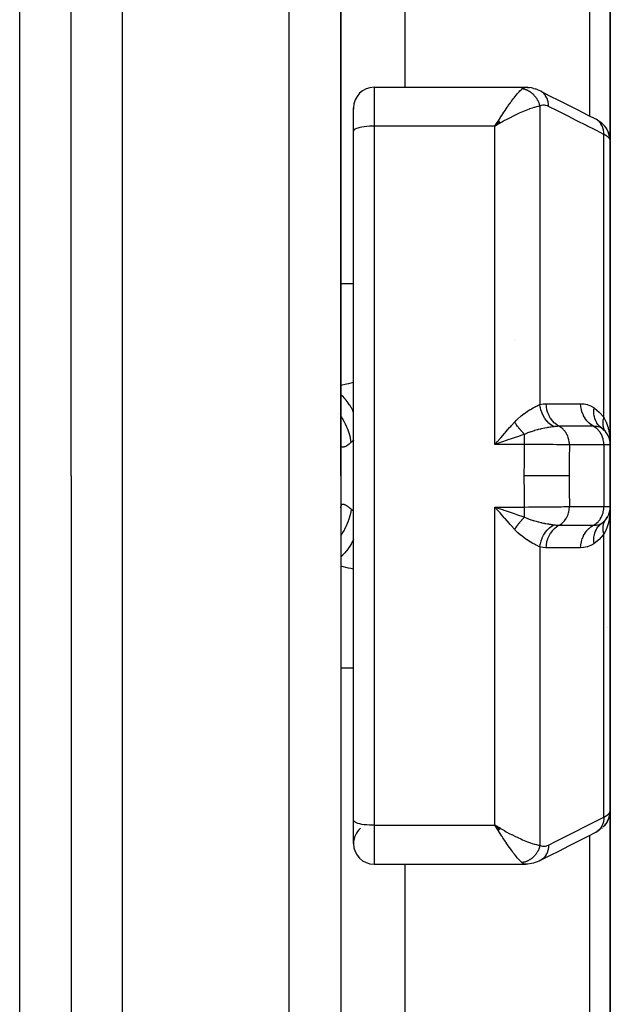
# Model space of a CAD drawing. Units: millimetres. Extents: x -247 to 411, y -265 to 265.
# Drawn here: x 26 to 49, y 180 to 218 of the extents above; entities that cross this region are included whole.
import ezdxf

# ---------------------------------------------------------------- set-up
doc = ezdxf.new("R2010")
doc.units = ezdxf.units.MM
doc.linetypes.add('DASHED', pattern=[9.652, 8.128, -1.524])
doc.layers.add('nevidi', color=4, linetype='DASHED')

msp = doc.modelspace()

# ---------------------------------------------------------------- linework, layer by layer
at = {"color": 2}
for p, q in [((28, 200.451), (28, 254.451)), ((28, 200.451), (28, 254.451)), ((38.5, 200.451), (38.5, 254.451)), ((38.5, 234.546), (38.5, 205.951)), ((49, 224.996), (49, 213.504)), ((49, 213.504), (49, 224.996)), ((41, 224.404), (41, 215.571)), ((39.8, 215.571), (45.711, 215.571)), ((45.792, 215.568), (45.723, 215.571)), ((45.792, 215.568), (45.852, 215.559)), ((46.012, 215.528), (46.078, 215.511)), ((46.155, 215.482), (46.078, 215.511)), ((46.145, 215.479), (46.139, 215.481)), ((46.155, 215.482), (46.219, 215.454)), ((39, 213.863), (39, 214.771)), ((39, 213.863), (39, 214.771)), ((39.001, 214.76), (39, 214.724)), ((44.642, 214.268), (44.509, 214.057)), ((44.645, 214.265), (44.509, 214.057)), ((44.648, 214.263), (44.509, 214.057)), ((44.651, 214.26), (44.509, 214.057)), ((44.653, 214.257), (44.509, 214.057)), ((44.656, 214.255), (44.509, 214.057)), ((44.659, 214.252), (44.509, 214.057)), ((44.662, 214.249), (44.509, 214.057)), ((44.665, 214.247), (44.509, 214.057)), ((44.668, 214.244), (44.509, 214.057)), ((48.557, 214.262), (48.63, 214.211)), ((39, 187.038), (39, 213.863)), ((39, 187.038), (39, 213.863)), ((44.67, 214.242), (44.509, 214.057)), ((44.673, 214.239), (44.509, 214.057)), ((44.676, 214.236), (44.509, 214.057)), ((44.679, 214.233), (44.509, 214.057)), ((44.682, 214.231), (44.509, 214.057)), ((44.684, 214.228), (44.509, 214.057)), ((44.687, 214.225), (44.509, 214.057)), ((44.69, 214.223), (44.509, 214.057)), ((44.693, 214.22), (44.509, 214.057)), ((44.696, 214.217), (44.509, 214.057)), ((44.698, 214.215), (44.509, 214.057)), ((44.701, 214.212), (44.509, 214.057)), ((44.704, 214.209), (44.509, 214.057)), ((44.707, 214.206), (44.509, 214.057)), ((44.71, 214.204), (44.509, 214.057)), ((44.712, 214.201), (44.509, 214.057)), ((44.715, 214.198), (44.509, 214.057)), ((44.718, 214.195), (44.509, 214.057)), ((44.721, 214.193), (44.509, 214.057)), ((44.724, 214.19), (44.509, 214.057)), ((44.726, 214.187), (44.509, 214.057)), ((44.61, 214.117), (44.584, 214.102)), ((48.672, 214.173), (48.63, 214.211)), ((48.83, 214), (48.798, 214.04)), ((48.896, 213.891), (48.879, 213.921)), ((48.896, 213.891), (48.935, 213.805)), ((48.946, 213.774), (48.935, 213.805)), ((48.995, 213.559), (48.992, 213.59)), ((49, 213.477), (49, 213.34)), ((49, 201.651), (49, 213.477)), ((49, 213.477), (49, 201.651)), ((49, 213.34), (49, 213.477)), ((38.5, 205.951), (38.5, 205.496)), ((38.5, 205.951), (38.5, 205.496)), ((38.5, 205.951), (38.5, 200.451)), ((48.592, 202.362), (48.59, 202.364)), ((48.745, 202.237), (48.752, 202.23)), ((48.883, 202.069), (48.893, 202.051)), ((48.927, 201.988), (48.934, 201.969)), ((44.61, 201.785), (44.705, 201.895)), ((48.968, 201.879), (48.971, 201.866)), ((48.994, 201.833), (48.999, 201.69)), ((49, 199.251), (49, 201.651)), ((49, 201.651), (49, 199.251)), ((28, 200.451), (28, 146.451)), ((28, 200.451), (28, 146.451)), ((38.5, 200.451), (38.5, 146.451)), ((38.5, 200.451), (38.5, 194.95)), ((44.626, 199.192), (44.803, 199.13)), ((45, 199.05), (45, 199.051)), ((45, 198.966), (45, 198.967)), ((48.993, 199.146), (48.993, 199.142)), ((49, 187.424), (49, 199.251)), ((49, 199.251), (49, 187.424)), ((48.82, 198.743), (48.834, 198.763)), ((48.844, 198.776), (48.883, 198.832)), ((48.893, 198.85), (48.883, 198.832)), ((49, 198.04), (49, 198.413)), ((38.5, 195.405), (38.5, 194.95)), ((38.5, 195.405), (38.5, 194.95)), ((38.5, 194.95), (38.5, 166.355)), ((39, 186.13), (39, 187.038)), ((49, 187.399), (49, 175.905)), ((49, 175.905), (49, 187.399)), ((44.726, 186.714), (44.509, 186.844)), ((44.724, 186.711), (44.509, 186.844)), ((44.721, 186.708), (44.509, 186.844)), ((44.718, 186.706), (44.509, 186.844)), ((44.715, 186.703), (44.509, 186.844)), ((44.712, 186.7), (44.509, 186.844)), ((44.71, 186.697), (44.509, 186.844)), ((44.707, 186.695), (44.509, 186.844)), ((44.704, 186.692), (44.509, 186.844)), ((44.701, 186.689), (44.509, 186.844)), ((44.698, 186.687), (44.509, 186.844)), ((44.696, 186.684), (44.509, 186.844)), ((44.693, 186.681), (44.509, 186.844)), ((44.69, 186.678), (44.509, 186.844)), ((44.687, 186.676), (44.509, 186.844)), ((44.684, 186.673), (44.509, 186.844)), ((44.682, 186.67), (44.509, 186.844)), ((44.679, 186.668), (44.509, 186.844)), ((44.676, 186.665), (44.509, 186.844)), ((44.673, 186.662), (44.509, 186.844)), ((44.67, 186.66), (44.509, 186.844)), ((44.668, 186.657), (44.509, 186.844)), ((44.665, 186.654), (44.509, 186.844)), ((44.662, 186.652), (44.509, 186.844)), ((44.659, 186.649), (44.509, 186.844)), ((44.656, 186.646), (44.509, 186.844)), ((44.653, 186.644), (44.509, 186.844)), ((44.651, 186.641), (44.509, 186.844)), ((44.648, 186.638), (44.509, 186.844)), ((44.645, 186.636), (44.509, 186.844)), ((44.642, 186.633), (44.509, 186.844)), ((44.625, 186.656), (44.554, 186.77)), ((48.557, 186.64), (48.577, 186.654)), ((48.672, 186.728), (48.692, 186.746)), ((48.448, 186.572), (48.506, 186.605)), ((39.8, 185.33), (45.711, 185.33)), ((39.8, 185.33), (45.711, 185.33)), ((41, 185.33), (41, 176.497)), ((45.724, 185.33), (45.711, 185.33))]:
    msp.add_line(p, q, dxfattribs=at)
for points in [[(45.711, 215.571), (45.715, 215.571), (45.723, 215.571), (45.773, 215.562), (45.781, 215.559)], [(46.012, 215.528), (45.933, 215.549), (45.852, 215.559)], [(46.293, 215.417), (46.289, 215.42), (46.224, 215.452), (46.219, 215.454), (46.214, 215.456)], [(46.298, 215.415), (46.637, 215.244), (47.004, 215.058), (47.371, 214.873), (47.738, 214.687), (48.105, 214.502), (48.448, 214.329)], [(44.509, 214.057), (44.57, 214.158), (44.595, 214.197), (44.64, 214.269)], [(48.557, 214.262), (48.506, 214.296), (48.448, 214.329)], [(48.672, 214.173), (48.739, 214.111), (48.798, 214.04)], [(48.879, 213.921), (48.878, 213.924), (48.832, 213.997), (48.83, 214)], [(48.946, 213.774), (48.975, 213.684), (48.992, 213.59)], [(49, 213.477), (48.996, 213.556), (48.995, 213.559)], [(48.665, 202.301), (48.599, 202.356), (48.596, 202.358)], [(48.834, 202.138), (48.821, 202.157), (48.82, 202.158)], [(44.803, 201.771), (44.754, 201.754), (44.625, 201.709), (44.509, 201.668)], [(48.99, 201.786), (48.991, 201.779), (48.991, 201.772), (48.992, 201.765)], [(44.705, 199.006), (44.674, 199.042), (44.61, 199.116), (44.509, 199.233)], [(48.948, 198.966), (48.971, 199.035), (48.968, 199.022)], [(48.972, 199.044), (48.992, 199.136), (48.991, 199.129), (48.991, 199.122), (48.99, 199.115)], [(48.978, 199.066), (48.993, 199.142), (48.992, 199.136)], [(49, 187.424), (48.995, 187.342), (48.995, 187.339), (48.993, 187.32)], [(48.879, 186.98), (48.896, 187.01), (48.935, 187.096), (48.946, 187.127), (48.975, 187.218), (48.992, 187.311), (48.995, 187.342)], [(48.979, 187.247), (48.978, 187.244), (48.971, 187.218)], [(44.509, 186.844), (44.61, 186.784), (44.653, 186.759), (44.711, 186.726), (44.728, 186.716)], [(48.77, 186.828), (48.767, 186.826), (48.722, 186.783)], [(48.739, 186.79), (48.798, 186.861), (48.83, 186.901)], [(48.879, 186.98), (48.877, 186.976), (48.831, 186.903), (48.83, 186.901), (48.827, 186.897), (48.772, 186.831)], [(48.448, 186.572), (48.105, 186.399), (47.738, 186.214), (47.371, 186.028), (47.004, 185.843), (46.637, 185.657), (46.293, 185.484)], [(46.219, 185.447), (46.156, 185.419), (46.078, 185.39), (46.013, 185.373), (45.934, 185.352), (45.793, 185.334), (45.724, 185.33)], [(46.293, 185.484), (46.289, 185.481), (46.224, 185.449), (46.219, 185.447)]]:
    msp.add_lwpolyline(points, dxfattribs=at)
for centre, start, end in [((39.8, 214.771), 90, 180), ((45.8, 205.151), 131.6612, 131.7319), ((48.2, 201.651), 0, 54.4592), ((48.2, 201.651), 46.4127, 52.2982), ((48.2, 201.651), 44.9498, 45.1372), ((48.2, 199.251), 305.5408, 0), ((48.2, 199.251), 337.6439, 343.518), ((48.2, 199.251), 345.1595, 352.5084), ((48.2, 199.251), 322.4277, 329.963), ((48.2, 194.151), 28.2238, 28.3269), ((39.8, 186.13), 131.3684, 179.2023), ((39.8, 186.13), 180, 270), ((39.8, 186.13), 180, 270)]:
    msp.add_arc(centre, 0.8, start, end, dxfattribs=at)
at = {"layer": 'nevidi', "color": 7, "linetype": 'Continuous'}
for p, q in [((30, 200.451), (30, 256.451)), ((36.5, 200.451), (36.5, 256.451)), ((26, 200.451), (26, 248.451)), ((48.2, 214.454), (48.2, 224.309)), ((39.8, 215.571), (39.8, 214.057)), ((46.26, 214.835), (46.26, 203.224)), ((39.8, 214.057), (39.8, 186.844)), ((44.509, 214.057), (39.8, 214.057)), ((44.584, 214.102), (44.509, 214.057)), ((44.509, 201.668), (44.509, 214.057)), ((48.751, 202.726), (48.751, 213.737)), ((38.5, 207.927), (39, 207.927)), ((38.429, 202.884), (38.428, 202.885)), ((48.5, 202.369), (48.5, 202.37)), ((48.596, 202.358), (48.592, 202.362)), ((45.658, 201.668), (44.509, 201.668)), ((48.751, 201.651), (47.409, 201.651)), ((49, 201.651), (48.751, 201.651)), ((48.751, 201.651), (48.751, 199.251)), ((26, 152.451), (26, 200.451)), ((30, 144.451), (30, 200.451)), ((36.5, 144.451), (36.5, 200.451)), ((44.509, 199.233), (45.658, 199.233)), ((44.509, 186.844), (44.509, 199.233)), ((44.75, 198.987), (44.75, 198.988)), ((47.409, 199.251), (48.751, 199.251)), ((48.751, 199.251), (49, 199.251)), ((48.751, 187.164), (48.751, 198.175)), ((46.26, 197.678), (46.26, 186.066)), ((38.5, 192.974), (39, 192.974)), ((48.917, 187.061), (48.88, 186.982)), ((39.8, 186.844), (39.8, 185.33)), ((39.8, 186.844), (44.509, 186.844)), ((44.554, 186.77), (44.509, 186.844)), ((48.2, 176.592), (48.2, 186.447))]:
    msp.add_line(p, q, dxfattribs=at)
for points in [[(44.64, 214.269), (44.72, 214.396), (44.727, 214.406), (44.772, 214.475), (44.858, 214.606), (44.867, 214.621), (44.902, 214.672), (44.985, 214.795), (45.008, 214.828), (45.028, 214.857), (45.109, 214.971), (45.141, 215.015), (45.151, 215.028), (45.229, 215.133), (45.264, 215.179), (45.269, 215.184), (45.342, 215.276), (45.376, 215.318), (45.379, 215.321), (45.446, 215.398), (45.474, 215.427), (45.479, 215.433), (45.538, 215.491), (45.556, 215.507), (45.559, 215.509)], [(45.559, 215.509), (45.602, 215.54), (45.61, 215.545), (45.632, 215.555), (45.658, 215.564), (45.666, 215.566), (45.711, 215.571)], [(46.26, 214.835), (46.255, 214.854), (46.255, 214.857), (46.247, 214.886), (46.246, 214.889), (46.241, 214.904), (46.24, 214.909), (46.237, 214.919), (46.236, 214.922), (46.226, 214.951), (46.224, 214.954), (46.213, 214.982), (46.213, 214.983), (46.212, 214.985), (46.211, 214.988), (46.2, 215.013), (46.198, 215.016), (46.185, 215.044), (46.184, 215.047), (46.178, 215.059), (46.175, 215.063), (46.169, 215.074), (46.168, 215.077), (46.152, 215.104), (46.151, 215.107), (46.136, 215.131), (46.135, 215.133), (46.133, 215.135), (46.133, 215.136), (46.116, 215.161), (46.114, 215.163), (46.096, 215.188), (46.094, 215.191), (46.087, 215.199), (46.084, 215.203), (46.075, 215.215), (46.073, 215.217), (46.053, 215.24), (46.051, 215.243), (46.033, 215.262), (46.03, 215.265), (46.03, 215.266), (46.028, 215.267), (46.007, 215.289), (46.004, 215.291), (45.982, 215.312), (45.98, 215.314), (45.974, 215.319), (45.97, 215.322), (45.957, 215.333), (45.955, 215.335), (45.931, 215.354), (45.929, 215.356), (45.91, 215.37), (45.906, 215.373), (45.905, 215.374), (45.902, 215.375), (45.877, 215.392), (45.875, 215.394), (45.849, 215.409), (45.847, 215.411), (45.842, 215.413), (45.838, 215.416), (45.821, 215.425), (45.818, 215.426), (45.792, 215.44), (45.79, 215.441), (45.772, 215.449), (45.767, 215.451), (45.763, 215.453), (45.76, 215.454), (45.734, 215.465), (45.731, 215.466), (45.704, 215.476), (45.701, 215.477), (45.698, 215.478), (45.694, 215.48), (45.674, 215.486), (45.671, 215.487), (45.643, 215.494), (45.64, 215.495), (45.624, 215.499), (45.619, 215.5), (45.613, 215.501), (45.61, 215.501), (45.582, 215.506), (45.579, 215.507), (45.559, 215.509)], [(46.362, 215.369), (46.357, 215.373), (46.298, 215.414)], [(46.597, 214.826), (46.594, 214.901), (46.593, 214.907), (46.592, 214.913), (46.58, 214.993), (46.579, 214.999), (46.578, 215.004), (46.556, 215.081), (46.554, 215.086), (46.552, 215.092), (46.522, 215.163), (46.52, 215.168), (46.517, 215.173), (46.479, 215.239), (46.476, 215.244), (46.473, 215.248), (46.427, 215.307), (46.423, 215.311), (46.419, 215.315), (46.366, 215.366)], [(46.26, 214.835), (46.208, 214.828), (46.179, 214.822), (46.127, 214.811), (46.048, 214.79), (46.018, 214.782), (45.959, 214.763), (45.857, 214.728), (45.84, 214.722), (45.775, 214.698), (45.648, 214.647), (45.641, 214.644), (45.579, 214.617), (45.446, 214.558), (45.404, 214.538), (45.375, 214.525), (45.237, 214.458), (45.164, 214.421), (45.15, 214.414), (45.023, 214.347), (44.947, 214.307), (44.883, 214.272), (44.804, 214.228), (44.728, 214.185), (44.711, 214.175), (44.61, 214.117)], [(46.597, 214.826), (46.549, 214.847), (46.541, 214.85), (46.49, 214.865), (46.481, 214.866), (46.431, 214.873), (46.423, 214.873), (46.374, 214.871), (46.366, 214.87), (46.318, 214.859), (46.31, 214.857), (46.264, 214.837), (46.26, 214.835)], [(48.751, 213.737), (48.459, 213.885), (48.408, 213.91), (48.092, 214.07), (48.041, 214.096), (47.725, 214.255), (47.674, 214.281), (47.358, 214.441), (47.307, 214.467), (46.991, 214.626), (46.94, 214.652), (46.625, 214.812), (46.597, 214.826)], [(48.751, 213.737), (48.748, 213.812), (48.748, 213.818), (48.747, 213.822), (48.735, 213.904), (48.733, 213.91), (48.732, 213.914), (48.711, 213.992), (48.709, 213.997), (48.707, 214.001), (48.677, 214.074), (48.674, 214.08), (48.673, 214.083), (48.633, 214.15), (48.63, 214.155), (48.628, 214.158), (48.581, 214.218), (48.577, 214.223), (48.575, 214.225), (48.52, 214.277), (48.516, 214.281), (48.513, 214.283), (48.452, 214.326), (48.448, 214.329)], [(39.8, 214.057), (39.725, 214.056), (39.619, 214.052), (39.516, 214.044), (39.419, 214.034), (39.328, 214.02), (39.246, 214.003), (39.174, 213.984), (39.113, 213.962), (39.064, 213.939), (39.029, 213.914), (39.007, 213.889), (39, 213.863)], [(48.917, 213.839), (48.881, 213.918), (48.879, 213.921)], [(48.967, 213.573), (48.938, 213.609), (48.932, 213.615), (48.927, 213.62), (48.891, 213.651), (48.883, 213.657), (48.837, 213.689), (48.831, 213.693), (48.822, 213.699), (48.759, 213.733), (48.751, 213.737)], [(48.967, 213.573), (48.963, 213.65), (48.962, 213.654), (48.962, 213.657), (48.947, 213.743), (48.946, 213.747), (48.945, 213.75), (48.919, 213.833)], [(49, 213.477), (48.997, 213.504), (48.996, 213.508), (48.987, 213.536), (48.985, 213.541), (48.982, 213.548), (48.969, 213.569), (48.967, 213.573)], [(38.5, 203.97), (38.732, 204.027), (38.812, 204.046), (39, 204.093)], [(39, 202.938), (38.977, 202.983), (38.973, 202.992), (38.915, 203.095), (38.911, 203.102), (38.853, 203.196), (38.847, 203.204), (38.796, 203.28), (38.791, 203.287), (38.715, 203.388), (38.709, 203.395), (38.667, 203.446), (38.661, 203.452), (38.566, 203.555), (38.56, 203.561), (38.529, 203.591), (38.524, 203.596), (38.5, 203.616)], [(45.275, 202.54), (45.276, 202.541), (45.35, 202.619), (45.39, 202.658), (45.403, 202.67), (45.404, 202.671), (45.518, 202.77), (45.53, 202.78), (45.642, 202.867), (45.643, 202.867), (45.654, 202.876), (45.764, 202.952), (45.775, 202.959), (45.857, 203.011), (45.881, 203.025), (45.892, 203.032), (45.991, 203.089), (46.001, 203.095), (46.048, 203.12), (46.092, 203.143), (46.102, 203.148), (46.185, 203.189), (46.193, 203.193), (46.208, 203.2), (46.26, 203.224)], [(46.26, 203.224), (46.269, 203.226), (46.381, 203.248), (46.393, 203.249), (46.503, 203.255)], [(46.8, 202.36), (46.714, 202.414), (46.712, 202.415), (46.702, 202.422), (46.622, 202.486), (46.62, 202.488), (46.612, 202.495), (46.538, 202.569), (46.537, 202.571), (46.529, 202.58), (46.463, 202.663), (46.462, 202.665), (46.455, 202.675), (46.399, 202.766), (46.398, 202.768), (46.392, 202.779), (46.345, 202.876), (46.344, 202.878), (46.34, 202.889), (46.304, 202.992), (46.303, 202.994), (46.3, 203.006), (46.275, 203.111), (46.274, 203.114), (46.272, 203.125), (46.26, 203.224)], [(47.006, 202.375), (46.923, 202.426), (46.919, 202.429), (46.917, 202.43), (46.833, 202.498), (46.829, 202.501), (46.827, 202.503), (46.751, 202.583), (46.748, 202.586), (46.746, 202.588), (46.679, 202.678), (46.677, 202.682), (46.675, 202.684), (46.619, 202.783), (46.616, 202.787), (46.615, 202.789), (46.57, 202.895), (46.568, 202.9), (46.567, 202.903), (46.534, 203.014), (46.533, 203.019), (46.532, 203.022), (46.512, 203.137), (46.511, 203.142), (46.511, 203.145), (46.503, 203.255)], [(46.503, 203.255), (46.522, 203.255), (46.831, 203.255), (46.865, 203.255), (47.174, 203.255), (47.207, 203.255), (47.516, 203.255), (47.549, 203.255), (47.843, 203.255)], [(48.348, 202.375), (48.264, 202.426), (48.26, 202.429), (48.256, 202.432), (48.174, 202.498), (48.17, 202.502), (48.167, 202.505), (48.092, 202.582), (48.089, 202.586), (48.086, 202.59), (48.021, 202.677), (48.018, 202.682), (48.015, 202.686), (47.96, 202.782), (47.957, 202.787), (47.955, 202.792), (47.911, 202.895), (47.909, 202.9), (47.908, 202.905), (47.875, 203.013), (47.874, 203.019), (47.873, 203.024), (47.852, 203.136), (47.852, 203.142), (47.851, 203.147), (47.843, 203.255)], [(47.843, 203.255), (47.851, 203.255), (47.974, 203.246), (47.987, 203.244), (48.109, 203.217), (48.122, 203.213), (48.244, 203.165), (48.256, 203.159), (48.371, 203.09)], [(38.913, 201.757), (38.885, 201.903), (38.877, 201.937), (38.867, 201.977), (38.864, 201.987), (38.829, 202.111), (38.818, 202.144), (38.792, 202.219), (38.788, 202.23), (38.755, 202.313), (38.742, 202.345), (38.692, 202.454), (38.688, 202.464), (38.665, 202.509), (38.649, 202.54), (38.571, 202.677), (38.565, 202.686), (38.559, 202.696), (38.541, 202.725), (38.5, 202.783)], [(48.59, 202.364), (48.534, 202.425), (48.531, 202.428), (48.52, 202.442), (48.519, 202.444), (48.478, 202.503), (48.476, 202.507), (48.461, 202.533), (48.459, 202.535), (48.432, 202.59), (48.43, 202.594), (48.414, 202.633), (48.413, 202.636), (48.397, 202.683), (48.396, 202.687), (48.382, 202.742), (48.381, 202.745), (48.374, 202.782), (48.373, 202.787), (48.364, 202.857), (48.364, 202.86), (48.362, 202.886), (48.361, 202.891), (48.36, 202.976), (48.361, 202.979), (48.361, 202.993), (48.361, 202.997), (48.371, 203.09)], [(48.371, 203.09), (48.384, 203.081), (48.566, 202.931), (48.583, 202.915), (48.751, 202.726)], [(44.705, 201.895), (44.737, 201.932), (44.883, 202.1), (44.899, 202.118), (44.929, 202.153), (45.091, 202.336), (45.122, 202.371), (45.15, 202.402), (45.275, 202.54)], [(45.658, 202.061), (45.634, 202.085), (45.633, 202.086), (45.62, 202.1), (45.616, 202.104), (45.607, 202.114), (45.605, 202.115), (45.579, 202.144), (45.578, 202.145), (45.574, 202.149), (45.57, 202.154), (45.551, 202.174), (45.55, 202.176), (45.528, 202.201), (45.524, 202.206), (45.524, 202.206), (45.523, 202.207), (45.497, 202.238), (45.496, 202.239), (45.483, 202.255), (45.479, 202.26), (45.47, 202.27), (45.469, 202.272), (45.443, 202.304), (45.442, 202.305), (45.438, 202.31), (45.434, 202.315), (45.417, 202.337), (45.416, 202.339), (45.395, 202.366), (45.391, 202.371), (45.391, 202.371), (45.39, 202.373), (45.366, 202.406), (45.365, 202.407), (45.353, 202.424), (45.35, 202.429), (45.341, 202.441), (45.34, 202.442), (45.317, 202.476), (45.316, 202.477), (45.313, 202.482), (45.309, 202.487), (45.294, 202.511), (45.293, 202.512), (45.275, 202.54)], [(47.006, 202.375), (46.999, 202.375), (46.939, 202.373), (46.927, 202.373), (46.906, 202.371), (46.896, 202.371), (46.857, 202.367), (46.827, 202.364), (46.8, 202.36)], [(48.348, 202.375), (48.329, 202.375), (48.02, 202.375), (47.987, 202.375), (47.677, 202.375), (47.644, 202.375), (47.335, 202.375), (47.302, 202.375), (47.006, 202.375)], [(47.409, 201.651), (47.408, 201.685), (47.405, 201.731), (47.404, 201.743), (47.398, 201.789), (47.391, 201.832), (47.388, 201.844), (47.377, 201.891), (47.365, 201.93), (47.361, 201.942), (47.344, 201.988), (47.328, 202.024), (47.323, 202.035), (47.3, 202.08), (47.281, 202.112), (47.275, 202.122), (47.246, 202.164), (47.224, 202.192), (47.217, 202.2), (47.182, 202.24), (47.16, 202.262), (47.151, 202.27), (47.111, 202.305), (47.087, 202.324), (47.078, 202.33), (47.033, 202.36), (47.009, 202.374), (47.006, 202.375)], [(48.665, 202.301), (48.662, 202.304), (48.605, 202.335), (48.598, 202.338), (48.588, 202.342), (48.585, 202.343), (48.531, 202.358), (48.523, 202.36), (48.506, 202.363), (48.444, 202.371), (48.435, 202.372), (48.417, 202.373), (48.348, 202.375)], [(48.751, 201.651), (48.75, 201.685), (48.745, 201.755), (48.74, 201.789), (48.727, 201.857), (48.719, 201.891), (48.698, 201.956), (48.686, 201.988), (48.657, 202.05), (48.642, 202.08), (48.607, 202.137), (48.588, 202.164), (48.546, 202.216), (48.524, 202.24), (48.478, 202.285), (48.453, 202.305), (48.402, 202.343), (48.375, 202.36), (48.348, 202.375)], [(48.817, 202.161), (48.803, 202.183), (48.803, 202.184), (48.797, 202.194), (48.796, 202.195), (48.788, 202.209), (48.787, 202.211), (48.774, 202.237), (48.773, 202.239), (48.764, 202.26), (48.763, 202.262), (48.761, 202.266), (48.761, 202.267), (48.75, 202.295), (48.75, 202.297), (48.741, 202.326), (48.74, 202.327), (48.739, 202.331), (48.739, 202.333), (48.733, 202.357), (48.733, 202.358), (48.727, 202.388), (48.726, 202.39), (48.724, 202.406), (48.724, 202.408), (48.722, 202.421), (48.722, 202.423), (48.719, 202.454), (48.719, 202.456), (48.718, 202.485), (48.718, 202.487), (48.718, 202.487), (48.718, 202.489), (48.718, 202.521), (48.718, 202.523), (48.72, 202.556), (48.72, 202.558), (48.72, 202.566), (48.721, 202.568), (48.723, 202.591), (48.723, 202.593), (48.728, 202.626), (48.728, 202.628), (48.732, 202.649), (48.733, 202.651), (48.735, 202.661), (48.735, 202.663), (48.743, 202.696), (48.743, 202.698), (48.751, 202.726)], [(48.751, 202.726), (48.766, 202.697), (48.836, 202.541), (48.839, 202.535), (48.845, 202.52), (48.855, 202.493), (48.91, 202.324), (48.922, 202.28), (48.927, 202.26), (48.96, 202.105), (48.968, 202.06), (48.982, 201.96), (48.99, 201.879)], [(45.658, 202.061), (45.623, 202.05), (45.55, 202.026), (45.383, 201.97), (45.337, 201.954), (45.25, 201.925), (45.094, 201.871), (45.047, 201.855), (44.94, 201.818), (44.803, 201.771)], [(46.8, 202.36), (46.768, 202.356), (46.7, 202.346), (46.697, 202.346), (46.689, 202.345), (46.668, 202.341), (46.609, 202.332), (46.581, 202.327), (46.569, 202.325), (46.556, 202.323), (46.524, 202.317), (46.455, 202.304), (46.443, 202.302), (46.433, 202.3), (46.323, 202.277), (46.31, 202.274), (46.31, 202.274), (46.297, 202.271), (46.283, 202.268), (46.187, 202.244), (46.174, 202.241), (46.149, 202.235), (46.051, 202.207), (46.047, 202.206), (46.037, 202.203), (45.99, 202.189), (45.914, 202.164), (45.9, 202.16), (45.824, 202.132), (45.819, 202.13), (45.818, 202.13), (45.778, 202.114), (45.765, 202.109), (45.658, 202.061)], [(45.658, 201.668), (45.658, 201.67), (45.658, 201.709), (45.658, 201.759), (45.658, 201.771), (45.658, 201.818), (45.658, 201.858), (45.658, 201.87), (45.658, 201.925), (45.658, 201.954), (45.658, 201.965), (45.658, 202.026), (45.658, 202.045), (45.658, 202.056), (45.658, 202.061)], [(38.913, 201.757), (38.877, 201.726), (38.87, 201.72), (38.827, 201.684), (38.82, 201.679), (38.796, 201.66), (38.78, 201.648), (38.774, 201.643), (38.736, 201.617), (38.731, 201.613), (38.696, 201.592), (38.691, 201.589), (38.668, 201.578), (38.659, 201.574), (38.654, 201.572), (38.626, 201.562), (38.621, 201.561), (38.596, 201.557), (38.592, 201.557), (38.575, 201.559), (38.57, 201.56), (38.567, 201.561), (38.549, 201.57), (38.546, 201.572), (38.531, 201.589), (38.529, 201.592), (38.519, 201.611), (38.517, 201.615), (38.516, 201.619), (38.508, 201.649), (38.507, 201.655), (38.502, 201.692), (38.501, 201.699)], [(39, 201.829), (38.998, 201.827), (38.956, 201.793), (38.919, 201.762), (38.913, 201.757)], [(44.509, 201.668), (44.54, 201.704), (44.61, 201.785)], [(45.651, 200.451), (45.652, 201.017), (45.652, 201.072), (45.658, 201.653), (45.658, 201.668)], [(47.409, 201.651), (47.328, 201.652), (47.318, 201.652), (47.28, 201.653), (47.275, 201.653), (47.211, 201.654), (47.199, 201.654), (47.107, 201.656), (47.101, 201.656), (47.08, 201.656), (47.066, 201.656), (46.933, 201.658), (46.918, 201.658), (46.907, 201.658), (46.899, 201.658), (46.774, 201.66), (46.758, 201.66), (46.685, 201.661), (46.675, 201.661), (46.605, 201.661), (46.588, 201.662), (46.444, 201.663), (46.432, 201.663), (46.426, 201.663), (46.408, 201.663), (46.239, 201.664), (46.22, 201.665), (46.188, 201.665), (46.173, 201.665), (46.047, 201.666), (46.028, 201.666), (45.922, 201.667), (45.906, 201.667), (45.852, 201.667), (45.833, 201.667), (45.658, 201.668)], [(47.409, 201.651), (47.404, 201.103), (47.404, 201.05), (47.402, 200.49), (47.402, 200.451)], [(47.402, 200.451), (47.272, 200.451), (47.268, 200.451), (47.265, 200.451), (47.097, 200.451), (47.093, 200.451), (47.089, 200.451), (46.896, 200.451), (46.892, 200.451), (46.887, 200.451), (46.673, 200.451), (46.667, 200.451), (46.662, 200.451), (46.429, 200.451), (46.424, 200.451), (46.419, 200.451), (46.172, 200.451), (46.166, 200.451), (46.16, 200.451), (45.905, 200.451), (45.899, 200.451), (45.893, 200.451), (45.651, 200.451)], [(45.658, 199.233), (45.653, 199.774), (45.652, 199.829), (45.651, 200.41), (45.651, 200.451)], [(47.402, 200.451), (47.403, 199.904), (47.404, 199.851), (47.409, 199.291), (47.409, 199.251)], [(38.501, 199.195), (38.501, 199.202), (38.506, 199.24), (38.506, 199.246), (38.514, 199.277), (38.516, 199.281), (38.519, 199.29), (38.526, 199.305), (38.529, 199.309), (38.543, 199.326), (38.546, 199.328), (38.564, 199.339), (38.567, 199.34), (38.575, 199.342), (38.588, 199.344), (38.592, 199.344), (38.617, 199.341), (38.621, 199.34), (38.649, 199.332), (38.654, 199.33), (38.668, 199.323), (38.685, 199.315), (38.69, 199.312), (38.724, 199.292), (38.73, 199.288), (38.767, 199.263), (38.773, 199.258), (38.796, 199.241), (38.813, 199.228), (38.82, 199.223), (38.862, 199.188), (38.869, 199.182), (38.913, 199.144)], [(38.913, 199.144), (38.913, 199.14), (38.877, 198.964), (38.87, 198.937), (38.869, 198.931), (38.868, 198.926), (38.818, 198.757), (38.807, 198.725), (38.796, 198.694), (38.792, 198.683), (38.742, 198.556), (38.728, 198.524), (38.698, 198.459), (38.693, 198.449), (38.649, 198.361), (38.633, 198.331), (38.577, 198.235), (38.572, 198.226), (38.541, 198.176), (38.522, 198.148), (38.5, 198.116)], [(38.913, 199.144), (38.956, 199.108), (38.987, 199.083), (38.998, 199.074), (39, 199.073)], [(44.509, 199.233), (44.557, 199.216), (44.626, 199.192)], [(45.275, 198.361), (45.252, 198.385), (45.15, 198.499), (45.092, 198.564), (45.061, 198.598), (44.899, 198.782), (44.883, 198.801), (44.868, 198.818), (44.705, 199.006)], [(44.803, 199.13), (44.851, 199.114), (44.94, 199.083), (45.095, 199.03), (45.141, 199.014), (45.25, 198.976), (45.383, 198.931), (45.429, 198.916), (45.55, 198.875), (45.658, 198.84)], [(45.658, 199.233), (45.814, 199.234), (45.833, 199.234), (45.89, 199.234), (45.906, 199.234), (46.009, 199.235), (46.028, 199.235), (46.159, 199.236), (46.173, 199.236), (46.202, 199.236), (46.22, 199.236), (46.39, 199.238), (46.408, 199.238), (46.419, 199.238), (46.432, 199.238), (46.57, 199.239), (46.588, 199.24), (46.664, 199.24), (46.675, 199.24), (46.742, 199.241), (46.758, 199.241), (46.89, 199.243), (46.899, 199.243), (46.903, 199.243), (46.918, 199.243), (47.052, 199.245), (47.066, 199.245), (47.094, 199.245), (47.101, 199.245), (47.187, 199.247), (47.199, 199.247), (47.271, 199.248), (47.275, 199.248), (47.307, 199.249), (47.318, 199.249), (47.409, 199.251)], [(45.658, 198.84), (45.658, 198.856), (45.658, 198.866), (45.658, 198.875), (45.658, 198.947), (45.658, 198.958), (45.658, 198.976), (45.658, 199.043), (45.658, 199.054), (45.658, 199.083), (45.658, 199.142), (45.658, 199.154), (45.658, 199.192), (45.658, 199.233)], [(47.006, 198.526), (47.033, 198.541), (47.069, 198.565), (47.078, 198.571), (47.111, 198.596), (47.143, 198.623), (47.151, 198.631), (47.182, 198.661), (47.21, 198.692), (47.217, 198.701), (47.246, 198.737), (47.268, 198.77), (47.275, 198.779), (47.3, 198.821), (47.318, 198.855), (47.323, 198.866), (47.344, 198.913), (47.357, 198.948), (47.361, 198.959), (47.377, 199.01), (47.385, 199.045), (47.388, 199.057), (47.398, 199.112), (47.403, 199.146), (47.404, 199.158), (47.408, 199.216), (47.409, 199.248), (47.409, 199.251)], [(48.348, 198.526), (48.375, 198.541), (48.402, 198.558), (48.453, 198.596), (48.478, 198.616), (48.524, 198.661), (48.546, 198.685), (48.588, 198.737), (48.607, 198.764), (48.642, 198.821), (48.657, 198.851), (48.686, 198.913), (48.698, 198.945), (48.719, 199.01), (48.727, 199.044), (48.74, 199.112), (48.745, 199.146), (48.75, 199.216), (48.751, 199.251)], [(49, 199.22), (49, 199.204), (48.99, 199.022), (48.986, 198.976), (48.982, 198.941), (48.96, 198.796), (48.951, 198.751), (48.927, 198.641), (48.91, 198.577), (48.897, 198.533), (48.845, 198.382), (48.839, 198.366), (48.836, 198.36), (48.822, 198.324), (48.751, 198.175)], [(45.275, 198.361), (45.294, 198.39), (45.295, 198.392), (45.306, 198.408), (45.309, 198.414), (45.317, 198.425), (45.318, 198.427), (45.341, 198.46), (45.343, 198.462), (45.346, 198.466), (45.35, 198.472), (45.366, 198.495), (45.367, 198.497), (45.387, 198.524), (45.391, 198.53), (45.391, 198.53), (45.393, 198.531), (45.417, 198.564), (45.418, 198.565), (45.43, 198.581), (45.434, 198.586), (45.443, 198.597), (45.444, 198.599), (45.47, 198.631), (45.471, 198.632), (45.474, 198.636), (45.479, 198.641), (45.497, 198.663), (45.498, 198.665), (45.519, 198.69), (45.524, 198.695), (45.524, 198.695), (45.525, 198.697), (45.551, 198.727), (45.552, 198.728), (45.565, 198.742), (45.57, 198.747), (45.579, 198.757), (45.58, 198.759), (45.607, 198.787), (45.608, 198.788), (45.611, 198.792), (45.616, 198.797), (45.634, 198.816), (45.636, 198.817), (45.658, 198.84)], [(45.658, 198.84), (45.723, 198.81), (45.776, 198.788), (45.789, 198.783), (45.818, 198.771), (45.818, 198.771), (45.819, 198.771), (45.911, 198.738), (45.915, 198.737), (45.924, 198.733), (45.99, 198.712), (46.012, 198.705), (46.047, 198.695), (46.048, 198.695), (46.061, 198.691), (46.11, 198.677), (46.149, 198.666), (46.186, 198.657), (46.199, 198.654), (46.207, 198.652), (46.297, 198.63), (46.302, 198.629), (46.311, 198.627), (46.322, 198.625), (46.335, 198.622), (46.395, 198.609), (46.433, 198.601), (46.453, 198.597), (46.466, 198.595), (46.484, 198.591), (46.557, 198.578), (46.571, 198.576), (46.58, 198.574), (46.592, 198.572), (46.608, 198.569), (46.653, 198.562), (46.668, 198.56), (46.699, 198.555), (46.711, 198.553), (46.732, 198.55), (46.768, 198.545), (46.8, 198.541)], [(46.26, 197.678), (46.274, 197.785), (46.274, 197.787), (46.277, 197.799), (46.302, 197.904), (46.303, 197.907), (46.307, 197.918), (46.343, 198.02), (46.344, 198.023), (46.349, 198.034), (46.396, 198.131), (46.397, 198.133), (46.403, 198.143), (46.46, 198.234), (46.462, 198.236), (46.469, 198.245), (46.535, 198.328), (46.537, 198.33), (46.544, 198.338), (46.618, 198.412), (46.62, 198.414), (46.629, 198.421), (46.71, 198.485), (46.712, 198.486), (46.721, 198.492), (46.8, 198.541)], [(46.8, 198.541), (46.805, 198.54), (46.808, 198.539), (46.857, 198.534), (46.876, 198.532), (46.906, 198.53), (46.917, 198.529), (46.939, 198.528), (46.948, 198.528), (47.006, 198.526)], [(48.348, 198.526), (48.353, 198.526), (48.417, 198.528), (48.444, 198.53), (48.453, 198.531), (48.506, 198.538), (48.531, 198.543), (48.539, 198.545), (48.585, 198.558), (48.588, 198.559), (48.605, 198.566), (48.611, 198.569), (48.665, 198.6)], [(48.371, 197.811), (48.361, 197.909), (48.361, 197.913), (48.361, 197.919), (48.361, 197.922), (48.362, 198.015), (48.362, 198.02), (48.363, 198.039), (48.364, 198.041), (48.374, 198.119), (48.374, 198.123), (48.381, 198.154), (48.381, 198.156), (48.397, 198.218), (48.399, 198.222), (48.412, 198.263), (48.413, 198.265), (48.432, 198.311), (48.434, 198.315), (48.458, 198.364), (48.459, 198.366), (48.478, 198.398), (48.48, 198.401), (48.517, 198.455), (48.518, 198.457), (48.534, 198.476), (48.536, 198.479), (48.588, 198.535), (48.59, 198.537), (48.599, 198.546), (48.602, 198.548), (48.665, 198.6)], [(48.751, 198.175), (48.744, 198.201), (48.743, 198.203), (48.735, 198.237), (48.735, 198.238), (48.732, 198.252), (48.732, 198.253), (48.729, 198.272), (48.728, 198.274), (48.723, 198.307), (48.723, 198.309), (48.72, 198.335), (48.72, 198.336), (48.72, 198.341), (48.72, 198.343), (48.718, 198.376), (48.718, 198.378), (48.718, 198.41), (48.718, 198.412), (48.718, 198.416), (48.718, 198.418), (48.719, 198.443), (48.719, 198.445), (48.722, 198.477), (48.722, 198.479), (48.724, 198.494), (48.724, 198.496), (48.726, 198.509), (48.726, 198.511), (48.732, 198.541), (48.733, 198.543), (48.739, 198.57), (48.74, 198.571), (48.74, 198.572), (48.74, 198.574), (48.749, 198.603), (48.75, 198.604), (48.76, 198.632), (48.761, 198.634), (48.764, 198.641), (48.764, 198.642), (48.772, 198.661), (48.773, 198.662), (48.786, 198.689), (48.787, 198.69), (48.796, 198.707), (48.797, 198.708), (48.802, 198.716)], [(46.26, 197.678), (46.208, 197.701), (46.184, 197.713), (46.176, 197.717), (46.091, 197.759), (46.082, 197.763), (46.047, 197.781), (45.989, 197.813), (45.979, 197.819), (45.88, 197.876), (45.868, 197.883), (45.857, 197.89), (45.763, 197.95), (45.751, 197.958), (45.641, 198.035), (45.64, 198.035), (45.628, 198.044), (45.515, 198.133), (45.502, 198.143), (45.404, 198.23), (45.389, 198.245), (45.376, 198.257), (45.35, 198.282), (45.275, 198.361)], [(46.503, 197.646), (46.51, 197.754), (46.511, 197.759), (46.511, 197.762), (46.532, 197.877), (46.533, 197.882), (46.534, 197.885), (46.567, 197.996), (46.568, 198.001), (46.569, 198.004), (46.614, 198.109), (46.616, 198.114), (46.618, 198.116), (46.674, 198.215), (46.677, 198.219), (46.678, 198.221), (46.745, 198.311), (46.748, 198.315), (46.75, 198.317), (46.825, 198.396), (46.829, 198.4), (46.831, 198.401), (46.915, 198.469), (46.919, 198.472), (46.921, 198.474), (47.006, 198.526)], [(47.006, 198.526), (47.025, 198.526), (47.334, 198.526), (47.368, 198.526), (47.677, 198.526), (47.71, 198.526), (48.02, 198.526), (48.053, 198.526), (48.348, 198.526)], [(47.843, 197.646), (47.851, 197.754), (47.852, 197.759), (47.852, 197.765), (47.873, 197.877), (47.874, 197.882), (47.875, 197.888), (47.908, 197.996), (47.909, 198.001), (47.911, 198.006), (47.955, 198.11), (47.957, 198.114), (47.96, 198.119), (48.015, 198.215), (48.018, 198.219), (48.021, 198.224), (48.086, 198.311), (48.089, 198.315), (48.092, 198.319), (48.167, 198.396), (48.17, 198.4), (48.174, 198.403), (48.256, 198.469), (48.26, 198.472), (48.264, 198.475), (48.348, 198.526)], [(48.751, 198.175), (48.739, 198.16), (48.566, 197.97), (48.549, 197.954), (48.371, 197.811)], [(39, 197.963), (38.982, 197.928), (38.977, 197.918), (38.911, 197.8), (38.906, 197.791), (38.858, 197.714), (38.853, 197.705), (38.791, 197.615), (38.786, 197.607), (38.721, 197.521), (38.715, 197.513), (38.662, 197.45), (38.656, 197.443), (38.573, 197.353), (38.566, 197.347), (38.524, 197.306), (38.518, 197.3), (38.5, 197.285)], [(48.371, 197.811), (48.364, 197.806), (48.244, 197.736), (48.231, 197.73), (48.11, 197.684), (48.097, 197.68), (47.974, 197.655), (47.961, 197.653), (47.843, 197.646)], [(46.503, 197.646), (46.493, 197.646), (46.381, 197.654), (46.369, 197.655), (46.26, 197.678)], [(47.843, 197.646), (47.825, 197.646), (47.516, 197.646), (47.482, 197.646), (47.173, 197.646), (47.14, 197.646), (46.831, 197.646), (46.797, 197.646), (46.503, 197.646)], [(39, 196.808), (38.891, 196.835), (38.811, 196.855), (38.5, 196.931)], [(48.967, 187.328), (48.982, 187.354), (48.983, 187.356), (48.985, 187.36), (48.995, 187.389), (48.996, 187.393), (49, 187.42), (49, 187.424)], [(39.8, 186.844), (39.725, 186.845), (39.619, 186.849), (39.516, 186.857), (39.419, 186.867), (39.328, 186.881), (39.246, 186.898), (39.174, 186.917), (39.113, 186.939), (39.064, 186.962), (39.029, 186.987), (39.007, 187.012), (39, 187.038)], [(46.597, 186.075), (46.889, 186.223), (46.94, 186.249), (47.256, 186.408), (47.307, 186.434), (47.623, 186.594), (47.674, 186.62), (47.99, 186.779), (48.041, 186.805), (48.356, 186.965), (48.408, 186.991), (48.723, 187.15), (48.751, 187.164)], [(48.751, 187.164), (48.748, 187.087), (48.748, 187.083), (48.747, 187.077), (48.734, 186.995), (48.733, 186.991), (48.732, 186.985), (48.71, 186.907), (48.709, 186.904), (48.707, 186.898), (48.676, 186.825), (48.674, 186.821), (48.672, 186.816), (48.632, 186.749), (48.63, 186.746), (48.627, 186.741), (48.58, 186.681), (48.577, 186.679), (48.574, 186.675), (48.519, 186.623), (48.516, 186.62), (48.512, 186.617), (48.451, 186.574), (48.448, 186.572)], [(48.751, 187.164), (48.812, 187.197), (48.822, 187.203), (48.837, 187.212), (48.876, 187.238), (48.883, 187.244), (48.926, 187.28), (48.927, 187.281), (48.932, 187.286), (48.964, 187.324), (48.967, 187.328)], [(48.967, 187.328), (48.963, 187.25), (48.962, 187.247), (48.962, 187.243), (48.947, 187.157), (48.946, 187.154), (48.945, 187.15), (48.919, 187.068)], [(45.559, 185.392), (45.545, 185.404), (45.511, 185.436), (45.479, 185.468), (45.454, 185.495), (45.415, 185.539), (45.379, 185.58), (45.346, 185.62), (45.307, 185.668), (45.269, 185.717), (45.222, 185.777), (45.192, 185.818), (45.151, 185.873), (45.086, 185.963), (45.071, 185.983), (45.028, 186.044), (44.946, 186.164), (44.939, 186.174), (44.902, 186.229), (44.817, 186.357), (44.784, 186.406), (44.772, 186.426), (44.686, 186.56), (44.64, 186.632), (44.625, 186.656)], [(44.728, 186.716), (44.873, 186.635), (44.883, 186.629), (44.947, 186.594), (45.091, 186.518), (45.15, 186.488), (45.164, 186.481), (45.304, 186.411), (45.375, 186.377), (45.405, 186.363), (45.51, 186.314), (45.579, 186.284), (45.641, 186.257), (45.709, 186.229), (45.775, 186.203), (45.857, 186.173), (45.898, 186.159), (45.959, 186.138), (46.048, 186.111), (46.071, 186.104), (46.127, 186.09), (46.208, 186.073), (46.225, 186.071), (46.26, 186.066)], [(46.26, 186.066), (46.255, 186.044), (46.254, 186.041), (46.246, 186.012), (46.245, 186.008), (46.243, 186.002), (46.241, 185.997), (46.236, 185.979), (46.235, 185.976), (46.224, 185.947), (46.223, 185.944), (46.215, 185.923), (46.213, 185.918), (46.212, 185.916), (46.211, 185.913), (46.198, 185.885), (46.197, 185.882), (46.184, 185.854), (46.182, 185.851), (46.18, 185.847), (46.178, 185.843), (46.168, 185.824), (46.166, 185.821), (46.151, 185.795), (46.149, 185.792), (46.139, 185.775), (46.136, 185.77), (46.133, 185.766), (46.131, 185.763), (46.114, 185.738), (46.112, 185.735), (46.094, 185.71), (46.092, 185.708), (46.091, 185.706), (46.087, 185.702), (46.073, 185.684), (46.071, 185.681), (46.051, 185.658), (46.049, 185.656), (46.037, 185.643), (46.033, 185.639), (46.028, 185.634), (46.026, 185.631), (46.004, 185.61), (46.002, 185.608), (45.98, 185.587), (45.978, 185.586), (45.977, 185.585), (45.974, 185.582), (45.955, 185.566), (45.952, 185.563), (45.929, 185.545), (45.926, 185.543), (45.914, 185.535), (45.91, 185.531), (45.902, 185.526), (45.899, 185.524), (45.875, 185.507), (45.872, 185.506), (45.847, 185.491), (45.847, 185.49), (45.844, 185.489), (45.842, 185.488), (45.818, 185.475), (45.816, 185.473), (45.79, 185.46), (45.787, 185.459), (45.776, 185.454), (45.772, 185.452), (45.76, 185.447), (45.757, 185.445), (45.731, 185.435), (45.728, 185.434), (45.703, 185.425), (45.701, 185.424), (45.698, 185.423), (45.698, 185.423), (45.671, 185.414), (45.668, 185.414), (45.64, 185.406), (45.637, 185.406), (45.629, 185.404), (45.624, 185.403), (45.61, 185.4), (45.607, 185.399), (45.579, 185.394), (45.576, 185.394), (45.559, 185.392)], [(46.26, 186.066), (46.303, 186.047), (46.311, 186.044), (46.359, 186.032), (46.367, 186.031), (46.416, 186.028), (46.424, 186.028), (46.474, 186.033), (46.482, 186.035), (46.533, 186.048), (46.541, 186.051), (46.592, 186.073), (46.597, 186.075)], [(46.597, 186.075), (46.594, 186), (46.593, 185.994), (46.592, 185.988), (46.58, 185.908), (46.579, 185.902), (46.578, 185.897), (46.556, 185.82), (46.554, 185.815), (46.552, 185.809), (46.522, 185.738), (46.52, 185.733), (46.517, 185.728), (46.479, 185.662), (46.476, 185.657), (46.473, 185.653), (46.427, 185.594), (46.423, 185.59), (46.419, 185.586), (46.366, 185.535), (46.362, 185.532), (46.358, 185.528), (46.298, 185.487)], [(45.711, 185.33), (45.674, 185.333), (45.666, 185.335), (45.626, 185.349), (45.618, 185.352), (45.61, 185.356), (45.563, 185.388), (45.559, 185.392)]]:
    msp.add_lwpolyline(points, dxfattribs=at)

doc.saveas('drawing.dxf')
